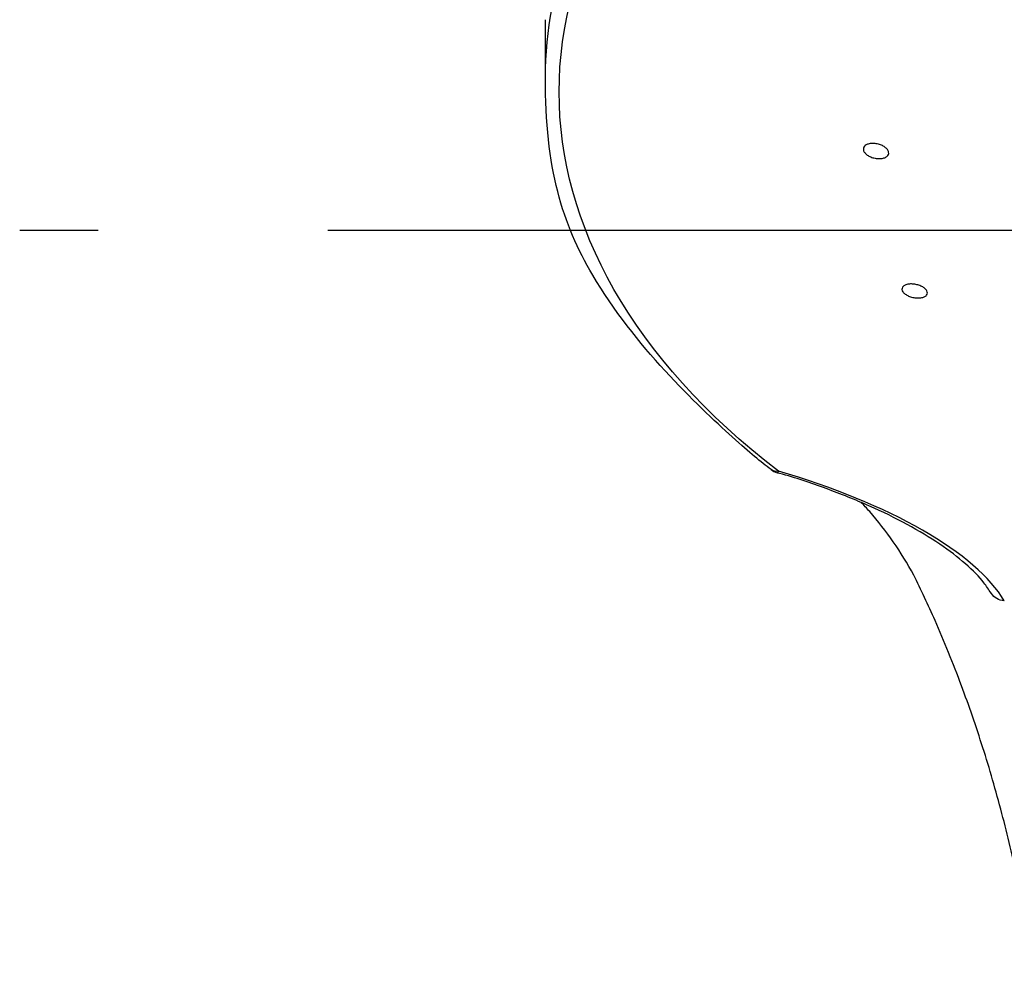
# Model space of a CAD drawing. Extents: x -1050 to 1050, y -742 to 742.
# Drawn here: x -532 to -505, y 254 to 280 of the extents above; entities that cross this region are included whole.
import ezdxf

# ---------------------------------------------------------------- set-up
doc = ezdxf.new("R2010")
doc.units = 0
doc.header["$LTSCALE"] = 25
doc.linetypes.add('CENTER', pattern=[2, 1.25, -0.25, 0.25, -0.25])
doc.layers.add('201148', color=7, linetype='CONTINUOUS')

msp = doc.modelspace()

# ---------------------------------------------------------------- linework, layer by layer
at = {"layer": '201148', "color": 2}
msp.add_line((-517.53753686, 278.35709913), (-517.53753686, 279.9274907), dxfattribs=at)
at = {"layer": '201148', "color": 3, "linetype": 'CENTER'}
msp.add_line((-442.21730113, 274.19018023), (-531.85777108, 274.19018023), dxfattribs=at)
at = {"layer": '201148', "color": 2}
msp.add_arc((-511.09065283, 268.07346993), 0.5, 232.421786277, 253.854980499, dxfattribs=at)
at = {"layer": '201148', "color": 2, "extrusion": (0, 0, -1)}
for centre, major_axis, ratio, start_param, end_param in [((-487.03753611, 277.96150634), (-30.12953443, 0), 0.5735764364, 5.6426409267, 6.9237296877), ((-487.03753611, 278.35709913), (30.50000075, 0), 0.5735764364, 3.1415926458, 3.5778434008), ((-511.09065283, 268.07346993), (0.30492193, 0.39626079), 0.6567719748, 2.5393793096, 3.1416028608), ((-511.09065283, 268.07346993), (0.13903474, 0.48028048), 0.1051751647, 2.6975985759, 3.1416020696), ((-504.9664965, 264.56079816), (0.42979916, 0.25548519), 0.8778051342, 2.2120966281, 3.1415839654)]:
    msp.add_ellipse(centre, major_axis=major_axis, ratio=ratio, start_param=start_param, end_param=end_param, dxfattribs=at)
at = {"layer": '201148', "color": 2}
for points, knots in [([(-511.39557476, 267.67720913), (-511.68073398, 267.8966257), (-512.47904691, 268.54318468), (-516.37801763, 272.24362061), (-517.5577553, 275.87446009), (-517.53753686, 278.35709913)], [0, 0, 0, 0, 0.234550321, 0.6795619005, 1, 1, 1, 1]), ([(-508.81039762, 276.5164287), (-508.78662568, 276.53061907), (-508.75733153, 276.54174977), (-508.69242823, 276.55616302), (-508.65592673, 276.55964622), (-508.58077181, 276.55860881), (-508.5410781, 276.55405696), (-508.46403494, 276.53763052), (-508.42562488, 276.52551722), (-508.35548267, 276.49550944), (-508.32277686, 276.47720237), (-508.26760903, 276.43705408), (-508.24435996, 276.4146656), (-508.21042644, 276.36900821), (-508.19923353, 276.34511144), (-508.19023695, 276.29914523), (-508.19227429, 276.27643751), (-508.20905959, 276.23529578), (-508.2240268, 276.21629193), (-508.26464525, 276.18450914), (-508.29086723, 276.17130084), (-508.35084762, 276.15239892), (-508.38545125, 276.14646626), (-508.4582025, 276.14261452), (-508.49736296, 276.14466755), (-508.57475756, 276.15640271), (-508.61405812, 276.16626319), (-508.68727773, 276.19233328), (-508.72220848, 276.20890487), (-508.78282395, 276.24634305), (-508.80936429, 276.26771994), (-508.85045043, 276.31220426), (-508.86560062, 276.33592124), (-508.88260382, 276.3823575), (-508.88473035, 276.40572013), (-508.87590712, 276.44889066), (-508.86485597, 276.46929815), (-508.83767055, 276.49776723), (-508.82494293, 276.50774605), (-508.81039762, 276.5164287)], [0, 0, 0, 0, 0.0537728049, 0.0537728049, 0.1075374164, 0.1075374164, 0.1614190347, 0.1614190347, 0.2153858787, 0.2153858787, 0.2693225533, 0.2693225533, 0.3231266293, 0.3231266293, 0.3767544027, 0.3767544027, 0.4302400261, 0.4302400261, 0.4836795739, 0.4836795739, 0.5371885344, 0.5371885344, 0.5908519944, 0.5908519944, 0.6446881232, 0.6446881232, 0.6986397743, 0.6986397743, 0.7525985432, 0.7525985432, 0.80645225, 0.80645225, 0.8601350761, 0.8601350761, 0.9136568711, 0.9136568711, 0.9670980834, 0.9670980834, 1, 1, 1, 1]), ([(-507.79168027, 272.67194895), (-507.77369336, 272.68758401), (-507.74958136, 272.70082335), (-507.69301757, 272.72043722), (-507.65978808, 272.72708366), (-507.58886381, 272.7329758), (-507.55018254, 272.73228947), (-507.47281577, 272.72375402), (-507.43306052, 272.71578126), (-507.35809371, 272.69375307), (-507.32183868, 272.67940075), (-507.25788296, 272.64642583), (-507.22927371, 272.62735936), (-507.18356194, 272.5872509), (-507.16579288, 272.56566156), (-507.14334339, 272.52297947), (-507.13832748, 272.501298), (-507.14150685, 272.46079944), (-507.14974531, 272.44142549), (-507.17815565, 272.4075808), (-507.19874114, 272.3926546), (-507.24930076, 272.3692327), (-507.27999918, 272.36043476), (-507.34717664, 272.35012187), (-507.38459825, 272.34848575), (-507.46087846, 272.35254039), (-507.50079318, 272.35829753), (-507.57746855, 272.37631904), (-507.61529241, 272.38882842), (-507.68354468, 272.41874832), (-507.71493551, 272.43656066), (-507.76699431, 272.47490999), (-507.78841522, 272.4959679), (-507.81850569, 272.53835886), (-507.82762154, 272.56027533), (-507.83252542, 272.60195638), (-507.82839024, 272.62229571), (-507.8115816, 272.65175922), (-507.80268268, 272.66238515), (-507.79168027, 272.67194895)], [0, 0, 0, 0, 0.0538384696, 0.0538384696, 0.1076698953, 0.1076698953, 0.1615995871, 0.1615995871, 0.2155683722, 0.2155683722, 0.2694597808, 0.2694597808, 0.3231913937, 0.3231913937, 0.3767515942, 0.3767515942, 0.4302041162, 0.4302041162, 0.4836591896, 0.4836591896, 0.537225372, 0.537225372, 0.5909629695, 0.5909629695, 0.6448579312, 0.6448579312, 0.6988271583, 0.6988271583, 0.7527541942, 0.7527541942, 0.8065407728, 0.8065407728, 0.8601508419, 0.8601508419, 0.913626283, 0.913626283, 0.9670675881, 0.9670675881, 1, 1, 1, 1]), ([(-505.04390997, 264.10563585), (-505.42122294, 264.74038417), (-506.19777859, 265.41077688), (-508.34811754, 266.64529196), (-509.72180744, 267.20714724), (-511.19450912, 267.63347459)], [0, 0, 0, 0, 0.5, 0.5, 1, 1, 1, 1]), ([(-505.39629566, 264.30531297), (-505.47643022, 264.42123974), (-505.62886305, 264.6586684), (-506.07196459, 265.11034977), (-506.77358248, 265.64954603), (-507.66462948, 266.18770976), (-508.70984923, 266.70105048), (-509.89000819, 267.1678031), (-510.74922824, 267.46429695), (-511.20885436, 267.58611661), (-511.22968758, 267.59318945)], [0, 0, 0, 0, 0.08137856506, 0.22922453006, 0.37760523261, 0.52628981968, 0.67646448707, 0.82724891422, 0.98082262795, 0.98810229036, 0.98810229036, 0.98810229036, 0.98810229036]), ([(-507.50970904, 264.80611491), (-507.8564341, 265.43864165), (-508.31767197, 266.10541245), (-508.86972907, 266.71055446), (-508.95222439, 266.79811865)], [0, 0, 0, 0, 0.8536961251, 1, 1, 1, 1]), ([(-504.16050781, 253.85315608), (-504.18565252, 254.00985057), (-504.33610092, 254.92003358), (-504.64869195, 256.42881923), (-505.10932616, 258.37659025), (-505.62393979, 260.1444314), (-506.22981284, 261.88773695), (-506.85346509, 263.43159781), (-507.30938932, 264.40404324), (-507.50970904, 264.80611491)], [0, 0, 0, 0, 0.034019278, 0.1991422885, 0.3507300431, 0.5105513024, 0.6745203484, 0.8616242566, 1, 1, 1, 1])]:
    msp.add_open_spline(points, degree=3, knots=knots, dxfattribs=at)

doc.saveas('drawing.dxf')
